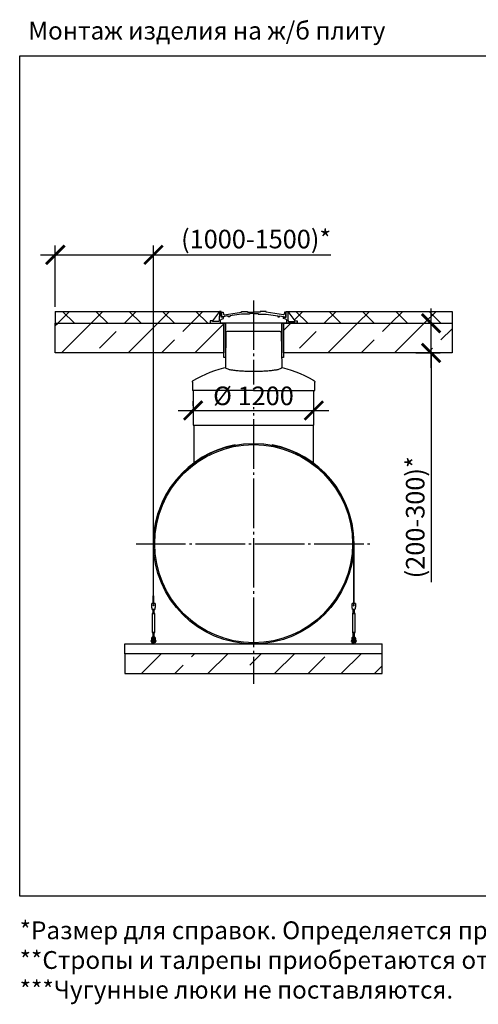
# Model space of a CAD drawing. Units: millimetres. Extents: x 4681 to 69623, y 23894 to 33877.
# Drawn here: x 38655 to 43291, y 23894 to 33837 of the extents above; entities that cross this region are included whole.
import ezdxf

# ---------------------------------------------------------------- set-up
doc = ezdxf.new("R2010")
doc.units = ezdxf.units.MM
doc.linetypes.add('ГОСТ 2.303 5', pattern=[24, 20, -1.5, 1, -1.5])
for name, color, linetype in [('A-GENM', 13, 'Continuous'), ('M-EQPM', 50, 'Continuous'), ('Слой1', 7, 'ГОСТ 2.303 5')]:
    doc.layers.add(name, color=color, linetype=linetype)
doc.layers.add('РАЗМЕРЫ', color=3, linetype='Continuous', lineweight=25)
doc.styles.add('ГОСТ 2.304', font='CS_Gost2304.shx')
doc.dimstyles.new('СПДС', dxfattribs={"dimscale": 100, "dimtxt": 2.5, "dimasz": 2.5, "dimexe": 1.25, "dimexo": 0.625, "dimtad": 1, "dimdec": 0, "dimtxsty": 'ГОСТ 2.304', "dimblk": 'ARCHTICK', "dimblk1": 'ARCHTICK', "dimblk2": 'ARCHTICK', "dimcen": 2.5, "dimdle": 2, "dimadec": 0, "dimazin": 2, "dimtfac": 0.75, "dimtdec": 4, "dimtmove": 1, "dimatfit": 3, "dimfxl": 1, "dimtfill": 1, "dimtolj": 1, "dimarcsym": 0})

# ---------------------------------------------------------------- blocks, each defined once
blk = doc.blocks.new('_ARCHTICK')
at = {"color": 0, "linetype": 'ByBlock', "const_width": 0.15}
blk.add_lwpolyline([(-0.5, -0.5), (0.5, 0.5)], dxfattribs=at)
blk = doc.blocks.new('*D361')
at = {"layer": 'Defpoints', "color": 0}
for p in [(40408.4, 29890.4), (41628.4, 29890.4), (41628.4, 29890.4)]:
    blk.add_point(p, dxfattribs=at)
at = {"layer": 'РАЗМЕРЫ', "color": 0, "lineweight": -2}
for p, q in [((40408.4, 29937.3), (40408.4, 29984.1)), ((41628.4, 29937.3), (41628.4, 29984.1)), ((40258.4, 29890.4), (41778.4, 29890.4))]:
    blk.add_line(p, q, dxfattribs=at)
at = {"layer": 'РАЗМЕРЫ', "color": 0, "lineweight": -2, "xscale": 187.5, "yscale": 187.5, "zscale": 187.5, "rotation": 180.0000000000003}
blk.add_blockref('_ARCHTICK', (40408.4, 29890.4), dxfattribs=at)
at = {"layer": 'РАЗМЕРЫ', "color": 0, "lineweight": -2, "xscale": 187.5, "yscale": 187.5, "zscale": 187.5}
blk.add_blockref('_ARCHTICK', (41628.4, 29890.4), dxfattribs=at)
at = {"layer": 'РАЗМЕРЫ', "color": 0, "ltscale": 75, "insert": (41018.4, 30038.3), "char_height": 187.5, "attachment_point": 5, "style": 'ГОСТ 2.304', "bg_fill": 3, "box_fill_scale": 1.1, "bg_fill_color": 256, "bg_fill_true_color": 13158600, "bg_fill_transparency": 0}
blk.add_mtext('\\A1;%%c 1200', dxfattribs=at)
blk = doc.blocks.new('Монтажный комплект - Монтажный комплект-29408-Разрез 1')
at = {"layer": 'A-GENM'}
for p, q in [((17247.8, 1012), (17247.8, 484.3)), ((17250.3, 484.3), (17250.3, 1012)), ((19274.3, 1011.9), (19274.3, 484.3)), ((19276.8, 484.3), (19276.8, 1012)), ((17266.8, 408), (17233.8, 408)), ((17233.8, 407), (17233.8, 408)), ((17266.8, 408), (17233.8, 408)), ((17247.8, 408), (17233.8, 408)), ((17233.8, 372), (17233.8, 407)), ((17247.8, 484.3), (17250.3, 484.3)), ((17247.8, 407), (17247.8, 484.3)), ((17250.3, 484.3), (17250.3, 407)), ((17266.8, 408), (17250.3, 408)), ((17266.8, 408), (17266.8, 407)), ((17266.8, 407), (17266.8, 372)), ((19290.8, 408), (19257.8, 408)), ((19257.8, 407), (19257.8, 408)), ((19290.8, 408), (19257.8, 408)), ((19274.3, 408), (19257.8, 408)), ((19257.8, 372), (19257.8, 407)), ((19274.3, 484.3), (19276.8, 484.3)), ((19274.3, 407), (19274.3, 484.3)), ((19276.8, 484.3), (19276.8, 407)), ((19290.8, 408), (19276.8, 408)), ((19290.8, 408), (19290.8, 407)), ((19290.8, 407), (19290.8, 372)), ((17234.4, 368), (17233.8, 372)), ((17242.3, 314), (17236.8, 303)), ((17242.3, 314), (17236.8, 303)), ((17236.8, 303), (17236.8, 118)), ((17250.3, 303), (17236.8, 303)), ((17237.8, 348), (17262.8, 348)), ((17242.3, 354.1), (17242.3, 314)), ((17242.3, 348.1), (17242.3, 314)), ((17250.3, 314), (17243.3, 314)), ((17243.3, 314), (17243.3, 314)), ((17257.2, 314), (17250.3, 314)), ((17263.8, 303), (17250.3, 303)), ((17257.2, 314), (17257.2, 314)), ((17257.2, 314), (17257.2, 314)), ((17258.3, 314), (17258.3, 354.1)), ((17258.3, 314), (17258.3, 348)), ((17263.8, 303), (17258.3, 314)), ((17263.8, 303), (17258.3, 314)), ((17263.8, 118), (17263.8, 303)), ((17266.8, 372), (17266.1, 368)), ((19258.4, 368), (19257.8, 372)), ((19266.3, 314), (19260.8, 303)), ((19266.3, 314), (19260.8, 303)), ((19260.8, 303), (19260.8, 118)), ((19274.3, 303), (19260.8, 303)), ((19261.8, 348), (19286.8, 348)), ((19266.3, 354.1), (19266.3, 314)), ((19266.3, 348.1), (19266.3, 314)), ((19274.3, 314), (19267.3, 314)), ((19267.3, 314), (19267.3, 314)), ((19281.2, 314), (19274.3, 314)), ((19287.8, 303), (19274.3, 303)), ((19281.2, 314), (19281.2, 314)), ((19282.3, 314), (19282.3, 354.1)), ((19282.3, 314), (19282.3, 348)), ((19287.8, 303), (19282.3, 314)), ((19287.8, 303), (19282.3, 314)), ((19287.8, 118), (19287.8, 303)), ((19290.8, 372), (19290.1, 368)), ((17236.8, 118), (17242.3, 107)), ((17236.8, 118), (17250.3, 118)), ((17236.8, 118), (17242.3, 107)), ((17242.3, 107), (17242.3, 64)), ((17242.3, 107), (17242.3, 71.3)), ((17250.3, 107), (17243.3, 107)), ((17243.3, 107), (17243.3, 107)), ((17250.3, 118), (17263.8, 118)), ((17257.2, 107), (17250.3, 107)), ((17257.2, 107), (17257.2, 107)), ((17257.2, 107), (17257.2, 107)), ((17258.3, 107), (17263.8, 118)), ((17258.3, 107), (17263.8, 118)), ((17258.3, 64), (17258.3, 107)), ((17258.3, 71.3), (17258.3, 107)), ((19260.8, 118), (19266.3, 107)), ((19260.8, 118), (19274.3, 118)), ((19260.8, 118), (19266.3, 107)), ((19266.3, 107), (19266.3, 64)), ((19266.3, 107), (19266.3, 71.3)), ((19274.3, 107), (19267.3, 107)), ((19267.3, 107), (19267.3, 107)), ((19274.3, 118), (19287.8, 118)), ((19281.2, 107), (19274.3, 107)), ((19281.2, 107), (19281.2, 107)), ((19282.3, 107), (19287.8, 118)), ((19282.3, 107), (19287.8, 118)), ((19282.3, 64), (19282.3, 107)), ((19282.3, 71.3), (19282.3, 107)), ((17230.3, 36), (17226.8, 36)), ((17226.8, 36), (17226.8, 30)), ((17226.8, 24), (17226.8, 30)), ((17226.8, 24), (17230.3, 24)), ((17230.3, 53), (17230.3, 49)), ((17230.3, 49), (17239.3, 49)), ((17230.3, 49), (17230.3, 14)), ((17231.3, 13), (17239.3, 13)), ((17239.3, 49), (17239.3, 53)), ((17239.3, 13), (17239.3, 49)), ((17244.3, 36), (17239.3, 36)), ((17239.3, 24), (17244.3, 24)), ((17244.3, 10), (17244.3, 0)), ((17256.3, 0), (17256.3, 10)), ((17261.3, 36), (17257.2, 36)), ((17257.2, 24), (17261.3, 24)), ((17261.3, 53), (17261.3, 49)), ((17261.3, 49), (17270.3, 49)), ((17261.3, 49), (17261.3, 13)), ((17269.3, 13), (17261.3, 13)), ((17270.3, 49), (17270.3, 53)), ((17270.3, 14), (17270.3, 49)), ((17273.8, 36), (17270.3, 36)), ((17270.3, 24), (17273.8, 24)), ((17273.8, 30), (17273.8, 36)), ((17273.8, 30), (17273.8, 24)), ((19254.3, 36), (19250.8, 36)), ((19250.8, 36), (19250.8, 30)), ((19250.8, 24), (19250.8, 30)), ((19250.8, 24), (19254.3, 24)), ((19254.3, 53), (19254.3, 49)), ((19254.3, 49), (19263.3, 49)), ((19254.3, 49), (19254.3, 14)), ((19255.3, 13), (19263.3, 13)), ((19263.3, 49), (19263.3, 53)), ((19263.3, 13), (19263.3, 49)), ((19268.3, 36), (19263.3, 36)), ((19263.3, 24), (19268.3, 24)), ((19268.3, 10), (19268.3, 0)), ((19284.6, 36), (19280.3, 36)), ((19280.3, 24), (19284.6, 24)), ((19280.3, 0), (19280.3, 10)), ((19285.3, 53), (19285.3, 49)), ((19285.3, 49), (19294.3, 49)), ((19285.3, 49), (19285.3, 13)), ((19293.3, 13), (19285.3, 13)), ((19294.3, 49), (19294.3, 53)), ((19294.3, 14), (19294.3, 49)), ((19297.8, 36), (19294.3, 36)), ((19294.3, 24), (19297.8, 24)), ((19297.8, 30), (19297.8, 36)), ((19297.8, 30), (19297.8, 24))]:
    blk.add_line(p, q, dxfattribs=at)
at = {"layer": 'A-GENM', "flags": 128}
for points in [[(17237.8, 348), (17237.7, 348.5), (17237.4, 350), (17237, 352.4), (17236.5, 355.5), (17235.9, 359.3), (17235.2, 363.5), (17234.4, 368)], [(17266.1, 368), (17265.4, 363.5), (17264.6, 359.3), (17264, 355.5), (17263.5, 352.4), (17263.1, 350), (17262.8, 348.5), (17262.8, 348)], [(19261.8, 348), (19261.7, 348.5), (19261.4, 350), (19261, 352.4), (19260.5, 355.5), (19259.9, 359.3), (19259.2, 363.5), (19258.4, 368)], [(19290.1, 368), (19289.4, 363.5), (19288.6, 359.3), (19288, 355.5), (19287.5, 352.4), (19287.1, 350), (19286.8, 348.5), (19286.8, 348)], [(17250.3, 73), (17245.8, 72.5), (17241.6, 71), (17237.8, 68.6), (17234.6, 65.5), (17232.2, 61.7), (17230.8, 57.5), (17230.3, 53)], [(17239.3, 53), (17239.6, 55.6), (17240.5, 58.1), (17242, 60.3), (17244, 62.1), (17246.4, 63.3), (17248.9, 63.9), (17251.6, 63.9), (17254.2, 63.3), (17256.5, 62.1), (17258.5, 60.3), (17260, 58.1), (17260.9, 55.6), (17261.3, 53)], [(17244.3, 44), (17244.3, 44.2), (17244.3, 44.5), (17244.3, 44.7), (17244.3, 45), (17244.4, 45.2), (17244.4, 45.4), (17244.5, 45.7), (17244.6, 45.9), (17244.6, 46.1), (17244.7, 46.3), (17244.8, 46.6), (17244.9, 46.8), (17245.1, 47), (17245.2, 47.2), (17245.3, 47.4), (17245.4, 47.6), (17245.6, 47.8), (17245.8, 48), (17245.9, 48.1), (17246.1, 48.3), (17246.3, 48.5), (17246.4, 48.6), (17246.6, 48.8), (17246.8, 48.9), (17247, 49), (17247.2, 49.2), (17247.4, 49.3), (17247.6, 49.4), (17247.9, 49.5), (17248.1, 49.6), (17248.3, 49.7), (17248.5, 49.7), (17248.8, 49.8), (17249, 49.9), (17249.2, 49.9), (17249.5, 49.9), (17249.7, 50), (17250, 50), (17250.2, 50), (17250.4, 50), (17250.7, 50), (17250.9, 50), (17251.2, 49.9), (17251.4, 49.9), (17251.6, 49.8), (17251.9, 49.8), (17252.1, 49.7), (17252.3, 49.6), (17252.5, 49.6), (17252.8, 49.5), (17253, 49.4), (17253.2, 49.2), (17253.4, 49.1), (17253.6, 49), (17253.8, 48.9), (17254, 48.7), (17254.2, 48.6), (17254.3, 48.4), (17254.5, 48.2), (17254.7, 48.1), (17254.8, 47.9), (17255, 47.7), (17255.1, 47.5), (17255.3, 47.3), (17255.4, 47.1), (17255.5, 46.9), (17255.6, 46.7), (17255.7, 46.5), (17255.8, 46.2), (17255.9, 46), (17256, 45.8), (17256.1, 45.6), (17256.1, 45.3), (17256.2, 45.1), (17256.2, 44.8), (17256.2, 44.6), (17256.2, 44.4), (17256.3, 44.1), (17256.3, 44)], [(17244.3, 44.5), (17244.3, 44.7), (17244.3, 45), (17244.4, 45.2), (17244.4, 45.4), (17244.5, 45.7), (17244.6, 45.9), (17244.6, 46.1), (17244.7, 46.3), (17244.8, 46.6), (17244.9, 46.8), (17245.1, 47), (17245.2, 47.2), (17245.3, 47.4), (17245.4, 47.6), (17245.6, 47.8), (17245.8, 48), (17245.9, 48.1), (17246.1, 48.3), (17246.3, 48.5), (17246.4, 48.6), (17246.6, 48.8)], [(17244.3, 36.2), (17244.3, 37.1), (17244.3, 37.9), (17244.3, 38.6), (17244.3, 39.3), (17244.3, 40), (17244.3, 40.6), (17244.3, 41.2), (17244.3, 41.7), (17244.3, 42.2), (17244.3, 42.6), (17244.3, 42.9), (17244.3, 43.2), (17244.3, 43.5), (17244.3, 43.7), (17244.3, 43.9), (17244.3, 44), (17244.3, 44)], [(17244.3, 44), (17244.3, 44), (17244.3, 43.9), (17244.3, 43.8), (17244.3, 43.6), (17244.3, 43.3), (17244.3, 43), (17244.3, 42.7), (17244.3, 42.3), (17244.3, 41.8), (17244.3, 41.3), (17244.3, 40.8), (17244.3, 40.2), (17244.3, 39.5), (17244.3, 38.8), (17244.3, 38.1), (17244.3, 37.3), (17244.3, 36.4), (17244.3, 35.6), (17244.3, 34.6), (17244.3, 33.7), (17244.3, 32.7), (17244.3, 31.7), (17244.3, 30.6), (17244.3, 29.5), (17244.3, 28.4), (17244.3, 27.2), (17244.3, 26), (17244.3, 24.8), (17244.3, 23.6), (17244.3, 22.3), (17244.3, 21), (17244.3, 19.7), (17244.3, 18.4), (17244.3, 17.1), (17244.3, 15.8), (17244.3, 14.4), (17244.3, 13.1), (17244.3, 11.7), (17244.3, 10.4), (17244.3, 10)], [(17244.3, 10), (17244.3, 11.4), (17244.3, 12.7), (17244.3, 14.1), (17244.3, 15.4), (17244.3, 16.8), (17244.3, 18.1), (17244.3, 19.4), (17244.3, 20.7), (17244.3, 22), (17244.3, 23.2)], [(17247.2, 49.2), (17247.4, 49.3), (17247.6, 49.4), (17247.9, 49.5), (17248.1, 49.6), (17248.3, 49.7), (17248.5, 49.7), (17248.8, 49.8), (17249, 49.9), (17249.2, 49.9), (17249.5, 49.9), (17249.7, 50), (17250, 50), (17250.2, 50), (17250.4, 50), (17250.7, 50), (17250.9, 50), (17251.2, 49.9), (17251.4, 49.9), (17251.6, 49.8), (17251.9, 49.8), (17252.1, 49.7), (17252.3, 49.6), (17252.5, 49.6), (17252.8, 49.5)], [(17270.3, 53), (17269.8, 57.5), (17268.3, 61.7), (17265.9, 65.5), (17262.7, 68.6), (17258.9, 71), (17254.7, 72.5), (17250.3, 73)], [(17253.4, 49.1), (17253.6, 49), (17253.8, 48.9), (17254, 48.7), (17254.2, 48.6), (17254.3, 48.4), (17254.5, 48.2), (17254.7, 48.1), (17254.8, 47.9), (17255, 47.7), (17255.1, 47.5), (17255.3, 47.3), (17255.4, 47.1), (17255.5, 46.9), (17255.6, 46.7), (17255.7, 46.5), (17255.8, 46.2), (17255.9, 46), (17256, 45.8), (17256.1, 45.6), (17256.1, 45.3), (17256.2, 45.1), (17256.2, 44.8), (17256.2, 44.6), (17256.2, 44.4)], [(17256.3, 10), (17256.3, 11.4), (17256.3, 12.7), (17256.3, 14.1), (17256.3, 15.4), (17256.3, 16.8), (17256.3, 18.1), (17256.3, 19.4), (17256.3, 20.7), (17256.3, 22), (17256.3, 23.2), (17256.3, 24.5), (17256.3, 25.7), (17256.3, 26.9), (17256.3, 28.1), (17256.3, 29.2), (17256.3, 30.3), (17256.3, 31.4), (17256.3, 32.4), (17256.3, 33.4), (17256.3, 34.4), (17256.3, 35.3), (17256.3, 36.2), (17256.3, 37.1), (17256.3, 37.9), (17256.3, 38.6), (17256.3, 39.3), (17256.3, 40), (17256.3, 40.6), (17256.3, 41.2), (17256.3, 41.7), (17256.3, 42.2), (17256.3, 42.6), (17256.3, 42.9), (17256.3, 43.2), (17256.3, 43.5), (17256.3, 43.7), (17256.3, 43.9), (17256.3, 44), (17256.3, 44)], [(17256.3, 44), (17256.3, 44), (17256.3, 43.9), (17256.3, 43.8), (17256.3, 43.6), (17256.3, 43.3), (17256.3, 43), (17256.3, 42.7), (17256.3, 42.3), (17256.3, 41.8), (17256.3, 41.3), (17256.3, 40.8), (17256.3, 40.2), (17256.3, 39.5), (17256.3, 38.8), (17256.3, 38.1), (17256.3, 37.3), (17256.3, 36.4)], [(17256.3, 23.6), (17256.3, 22.3), (17256.3, 21), (17256.3, 19.7), (17256.3, 18.4), (17256.3, 17.1), (17256.3, 15.8), (17256.3, 14.4), (17256.3, 13.1), (17256.3, 11.7), (17256.3, 10.4), (17256.3, 10)], [(19274.3, 73), (19269.8, 72.5), (19265.6, 71), (19261.8, 68.6), (19258.6, 65.5), (19256.2, 61.7), (19254.8, 57.5), (19254.3, 53)], [(19263.3, 53), (19263.6, 55.6), (19264.5, 58.1), (19266, 60.3), (19268, 62.1), (19270.4, 63.3), (19272.9, 63.9), (19275.6, 63.9), (19278.2, 63.3), (19280.5, 62.1), (19282.5, 60.3), (19284, 58.1), (19284.9, 55.6), (19285.3, 53)], [(19268.3, 44), (19268.3, 44.2), (19268.3, 44.5), (19268.3, 44.7), (19268.3, 45), (19268.4, 45.2), (19268.4, 45.4), (19268.5, 45.7), (19268.6, 45.9), (19268.6, 46.1), (19268.7, 46.3), (19268.8, 46.6), (19268.9, 46.8), (19269.1, 47), (19269.2, 47.2), (19269.3, 47.4), (19269.4, 47.6), (19269.6, 47.8), (19269.8, 48), (19269.9, 48.1), (19270.1, 48.3), (19270.3, 48.5), (19270.4, 48.6), (19270.6, 48.8), (19270.8, 48.9), (19271, 49), (19271.2, 49.2), (19271.4, 49.3), (19271.6, 49.4), (19271.9, 49.5), (19272.1, 49.6), (19272.3, 49.7), (19272.5, 49.7), (19272.8, 49.8), (19273, 49.9), (19273.2, 49.9), (19273.5, 49.9), (19273.7, 50), (19274, 50), (19274.2, 50), (19274.4, 50), (19274.7, 50), (19274.9, 50), (19275.2, 49.9), (19275.4, 49.9), (19275.6, 49.8), (19275.9, 49.8), (19276.1, 49.7), (19276.3, 49.6), (19276.5, 49.6), (19276.8, 49.5), (19277, 49.4), (19277.2, 49.2), (19277.4, 49.1), (19277.6, 49), (19277.8, 48.9), (19278, 48.7), (19278.2, 48.6), (19278.3, 48.4), (19278.5, 48.2), (19278.7, 48.1), (19278.8, 47.9), (19279, 47.7), (19279.1, 47.5), (19279.3, 47.3), (19279.4, 47.1), (19279.5, 46.9), (19279.6, 46.7), (19279.7, 46.5), (19279.8, 46.2), (19279.9, 46), (19280, 45.8), (19280.1, 45.6), (19280.1, 45.3), (19280.2, 45.1), (19280.2, 44.8), (19280.2, 44.6), (19280.2, 44.4), (19280.3, 44.1), (19280.3, 44)], [(19268.3, 44.5), (19268.3, 44.7), (19268.3, 45), (19268.4, 45.2), (19268.4, 45.4), (19268.5, 45.7), (19268.6, 45.9), (19268.6, 46.1), (19268.7, 46.3), (19268.8, 46.6), (19268.9, 46.8), (19269.1, 47), (19269.2, 47.2), (19269.3, 47.4), (19269.4, 47.6), (19269.6, 47.8), (19269.8, 48), (19269.9, 48.1), (19270.1, 48.3), (19270.3, 48.5), (19270.4, 48.6), (19270.6, 48.8)], [(19268.3, 36.2), (19268.3, 37.1), (19268.3, 37.9), (19268.3, 38.6), (19268.3, 39.3), (19268.3, 40), (19268.3, 40.6), (19268.3, 41.2), (19268.3, 41.7), (19268.3, 42.2), (19268.3, 42.6), (19268.3, 42.9), (19268.3, 43.2), (19268.3, 43.5), (19268.3, 43.7), (19268.3, 43.9), (19268.3, 44), (19268.3, 44)], [(19268.3, 44), (19268.3, 44), (19268.3, 43.9), (19268.3, 43.8), (19268.3, 43.6), (19268.3, 43.3), (19268.3, 43), (19268.3, 42.7), (19268.3, 42.3), (19268.3, 41.8), (19268.3, 41.3), (19268.3, 40.8), (19268.3, 40.2), (19268.3, 39.5), (19268.3, 38.8), (19268.3, 38.1), (19268.3, 37.3), (19268.3, 36.4), (19268.3, 35.6), (19268.3, 34.6), (19268.3, 33.7), (19268.3, 32.7), (19268.3, 31.7), (19268.3, 30.6), (19268.3, 29.5), (19268.3, 28.4), (19268.3, 27.2), (19268.3, 26), (19268.3, 24.8), (19268.3, 23.6), (19268.3, 22.3), (19268.3, 21), (19268.3, 19.7), (19268.3, 18.4), (19268.3, 17.1), (19268.3, 15.8), (19268.3, 14.4), (19268.3, 13.1), (19268.3, 11.7), (19268.3, 10.4), (19268.3, 10)], [(19268.3, 10), (19268.3, 11.4), (19268.3, 12.7), (19268.3, 14.1), (19268.3, 15.4), (19268.3, 16.8), (19268.3, 18.1), (19268.3, 19.4), (19268.3, 20.7), (19268.3, 22), (19268.3, 23.2)], [(19271.2, 49.2), (19271.4, 49.3), (19271.6, 49.4), (19271.9, 49.5), (19272.1, 49.6), (19272.3, 49.7), (19272.5, 49.7), (19272.8, 49.8), (19273, 49.9), (19273.2, 49.9), (19273.5, 49.9), (19273.7, 50), (19274, 50), (19274.2, 50), (19274.4, 50), (19274.7, 50), (19274.9, 50), (19275.2, 49.9), (19275.4, 49.9), (19275.6, 49.8), (19275.9, 49.8), (19276.1, 49.7), (19276.3, 49.6), (19276.5, 49.6), (19276.8, 49.5)], [(19294.3, 53), (19293.8, 57.5), (19292.3, 61.7), (19289.9, 65.5), (19286.7, 68.6), (19282.9, 71), (19278.7, 72.5), (19274.3, 73)], [(19277.4, 49.1), (19277.6, 49), (19277.8, 48.9), (19278, 48.7), (19278.2, 48.6), (19278.3, 48.4), (19278.5, 48.2), (19278.7, 48.1), (19278.8, 47.9), (19279, 47.7), (19279.1, 47.5), (19279.3, 47.3), (19279.4, 47.1), (19279.5, 46.9), (19279.6, 46.7), (19279.7, 46.5), (19279.8, 46.2), (19279.9, 46), (19280, 45.8), (19280.1, 45.6), (19280.1, 45.3), (19280.2, 45.1), (19280.2, 44.8), (19280.2, 44.6), (19280.2, 44.4)], [(19280.3, 10), (19280.3, 11.4), (19280.3, 12.7), (19280.3, 14.1), (19280.3, 15.4), (19280.3, 16.8), (19280.3, 18.1), (19280.3, 19.4), (19280.3, 20.7), (19280.3, 22), (19280.3, 23.2), (19280.3, 24.5), (19280.3, 25.7), (19280.3, 26.9), (19280.3, 28.1), (19280.3, 29.2), (19280.3, 30.3), (19280.3, 31.4), (19280.3, 32.4), (19280.3, 33.4), (19280.3, 34.4), (19280.3, 35.3), (19280.3, 36.2), (19280.3, 37.1), (19280.3, 37.9), (19280.3, 38.6), (19280.3, 39.3), (19280.3, 40), (19280.3, 40.6), (19280.3, 41.2), (19280.3, 41.7), (19280.3, 42.2), (19280.3, 42.6), (19280.3, 42.9), (19280.3, 43.2), (19280.3, 43.5), (19280.3, 43.7), (19280.3, 43.9), (19280.3, 44), (19280.3, 44)], [(19280.3, 44), (19280.3, 44), (19280.3, 43.9), (19280.3, 43.8), (19280.3, 43.6), (19280.3, 43.3), (19280.3, 43), (19280.3, 42.7), (19280.3, 42.3), (19280.3, 41.8), (19280.3, 41.3), (19280.3, 40.8), (19280.3, 40.2), (19280.3, 39.5), (19280.3, 38.8), (19280.3, 38.1), (19280.3, 37.3), (19280.3, 36.4)], [(19280.3, 23.6), (19280.3, 22.3), (19280.3, 21), (19280.3, 19.7), (19280.3, 18.4), (19280.3, 17.1), (19280.3, 15.8), (19280.3, 14.4), (19280.3, 13.1), (19280.3, 11.7), (19280.3, 10.4), (19280.3, 10)]]:
    blk.add_lwpolyline(points, dxfattribs=at)
at = {"layer": 'A-GENM'}
for centre, radius, start, end in [((18262.3, 1012), 1014.5, 100.63512, 180), ((18262.3, 1012), 1014.5, 0, 79.36488), ((17250.3, 391), 6, 360, 180), ((17250.3, 391), 6, 180, 360), ((19274.3, 391), 6, 360, 180), ((19274.3, 391), 6, 180, 360), ((17231.3, 14), 1, 180, 270), ((17269.3, 14), 1, 270, 360), ((19255.3, 14), 1, 180, 270), ((19293.3, 14), 1, 270, 360)]:
    blk.add_arc(centre, radius, start, end, dxfattribs=at)
blk = doc.blocks.new('*D364')
at = {"layer": 'Defpoints', "color": 0}
for p in [(40007.7, 31462.2), (39015.7, 30891.7), (40007.7, 28545.7)]:
    blk.add_point(p, dxfattribs=at)
at = {"layer": 'РАЗМЕРЫ', "color": 0, "lineweight": -2}
for p, q in [((39015.7, 30938.5), (39015.7, 31555.9)), ((40007.7, 28592.5), (40007.7, 31555.9)), ((38865.7, 31462.2), (40157.7, 31462.2)), ((40007.7, 31462.2), (41800.3, 31462.2))]:
    blk.add_line(p, q, dxfattribs=at)
at = {"layer": 'РАЗМЕРЫ', "color": 0, "lineweight": -2, "xscale": 187.5, "yscale": 187.5, "zscale": 187.5, "rotation": 180}
blk.add_blockref('_ARCHTICK', (39015.7, 31462.2), dxfattribs=at)
at = {"layer": 'РАЗМЕРЫ', "color": 0, "lineweight": -2, "xscale": 187.5, "yscale": 187.5, "zscale": 187.5}
blk.add_blockref('_ARCHTICK', (40007.7, 31462.2), dxfattribs=at)
at = {"layer": 'РАЗМЕРЫ', "color": 0, "ltscale": 75, "insert": (41045.5, 31621.5), "char_height": 187.5, "attachment_point": 5, "style": 'ГОСТ 2.304', "bg_fill": 3, "box_fill_scale": 1.1, "bg_fill_color": 256, "bg_fill_true_color": 13158600, "bg_fill_transparency": 0}
blk.add_mtext('\\A1;(1000-1500)*', dxfattribs=at)
blk = doc.blocks.new('*D614')
at = {"layer": 'Defpoints', "color": 0}
for p in [(42612.8, 30771.7), (42812.7, 30771.7), (42612.8, 30471.7)]:
    blk.add_point(p, dxfattribs=at)
at = {"layer": 'РАЗМЕРЫ', "color": 0, "lineweight": -2, "ltscale": 75}
for p, q in [((42812.7, 30321.7), (42812.7, 30921.7)), ((42659.7, 30771.7), (42906.4, 30771.7)), ((42659.7, 30471.7), (42906.4, 30471.7)), ((42812.7, 30471.7), (42812.7, 28155.7))]:
    blk.add_line(p, q, dxfattribs=at)
at = {"layer": 'РАЗМЕРЫ', "color": 0, "lineweight": -2, "xscale": 187.5, "yscale": 187.5, "zscale": 187.5}
for p, rotation in [((42812.7, 30771.7), 90), ((42812.7, 30471.7), 270)]:
    blk.add_blockref('_ARCHTICK', p, dxfattribs=dict(at, rotation=rotation))
at = {"layer": 'РАЗМЕРЫ', "color": 0, "ltscale": 75, "insert": (42653.3, 28812), "char_height": 187.5, "attachment_point": 5, "rotation": 90, "style": 'ГОСТ 2.304', "bg_fill": 3, "box_fill_scale": 1.1, "bg_fill_color": 256, "bg_fill_true_color": 13158600, "bg_fill_transparency": 0}
blk.add_mtext('\\A1;(200-300)*', dxfattribs=at)

msp = doc.modelspace()

# ---------------------------------------------------------------- hatches: boundary and pattern name
at = {"layer": 'A-GENM', "ltscale": 75}
h = msp.add_hatch(dxfattribs=at)
h.set_pattern_fill('ANSI33', color=256, scale=75, style=0)
h.set_pattern_definition([(45, (28853.2, 19574.37), (-336.76, 336.76), []), (45, (29189.95, 19574.37), (-336.76, 336.76), [238.125, -119.0625])])
h.paths.add_polyline_path([(39015.7, 30771.7), (40717.9, 30771.7), (40717.9, 30471.7), (39015.7, 30471.7)])
h.paths.add_polyline_path([(41323, 30771.7), (43025.2, 30771.7), (43025.2, 30471.7), (41323, 30471.7)])
h = msp.add_hatch(dxfattribs=at)
h.set_pattern_fill('ANSI33', color=256, scale=75, style=0)
h.set_pattern_definition([(45, (28184.6, 19574.37), (-336.76, 336.76), []), (45, (28521.4, 19574.37), (-336.76, 336.76), [238.125, -119.062])])
h.paths.add_polyline_path([(39719.7, 27433.7), (42319.7, 27433.7), (42319.7, 27233.7), (39719.7, 27233.7)])

# ---------------------------------------------------------------- linework, layer by layer
for p, q in [((40674.7, 30891.7), (40604.5, 30796.3)), ((41364.6, 30891.7), (41434.8, 30796.3)), ((43025.2, 30891.7), (43025.2, 30771.7))]:
    msp.add_line(p, q, dxfattribs=at)
at = {"layer": 'A-GENM'}
for p, q in [((40674.8, 30891.7), (40673.2, 30800.7)), ((40690.5, 30891.7), (40674.7, 30891.7)), ((40690.5, 30834), (40690.5, 30891.7)), ((40716.5, 30834), (40690.5, 30834)), ((40698.2, 30836.3), (40698.2, 30882.8)), ((40698.2, 30882.8), (40712.3, 30882.8)), ((40720.8, 30836.3), (40698.2, 30836.3)), ((40712.3, 30882.8), (40716.6, 30862.9)), ((40716.5, 30819.3), (40716.5, 30834)), ((40716.6, 30862.9), (40721.4, 30857.5)), ((40763.7, 30845.8), (40720.8, 30840.2)), ((40720.8, 30840.2), (40720.8, 30836.3)), ((40721.4, 30857.5), (40896.2, 30882.5)), ((40763.7, 30836.3), (40763.7, 30845.8)), ((40778.7, 30836.3), (40763.7, 30836.3)), ((40896.2, 30864.5), (40778.7, 30847.7)), ((40778.7, 30847.7), (40778.7, 30836.3)), ((40896.2, 30882.5), (40896.2, 30891.7)), ((40896.2, 30891.7), (40958.6, 30891.7)), ((40976.8, 30864.5), (40896.2, 30864.5)), ((40958.6, 30891.7), (40958.6, 30884.4)), ((40958.6, 30884.4), (41021.8, 30884.4)), ((41021.8, 30869.3), (40976.8, 30869.3)), ((40976.8, 30869.3), (40976.8, 30864.5)), ((41085.1, 30884.4), (41021.8, 30884.4)), ((41021.8, 30869.3), (41066.8, 30869.3)), ((41066.8, 30869.3), (41066.8, 30864.5)), ((41066.8, 30864.5), (41147.5, 30864.5)), ((41147.5, 30891.7), (41085.1, 30891.7)), ((41085.1, 30891.7), (41085.1, 30884.4)), ((41147.5, 30882.5), (41147.5, 30891.7)), ((41322.3, 30857.5), (41147.5, 30882.5)), ((41147.5, 30864.5), (41264.9, 30847.7)), ((41264.9, 30847.7), (41264.9, 30836.3)), ((41264.9, 30836.3), (41280, 30836.3)), ((41280, 30836.3), (41280, 30845.8)), ((41280, 30845.8), (41322.8, 30840.2)), ((41327.1, 30862.9), (41322.3, 30857.5)), ((41322.8, 30840.2), (41322.8, 30836.3)), ((41322.8, 30836.3), (41344.8, 30836.3)), ((41322.9, 30819.3), (41322.8, 30834)), ((41322.8, 30834), (41348.9, 30834)), ((41331.3, 30882.8), (41327.1, 30862.9)), ((41344.8, 30882.8), (41331.3, 30882.8)), ((41344.8, 30836.3), (41344.8, 30882.8)), ((41348.9, 30834), (41348.9, 30891.7)), ((41348.9, 30891.7), (41364.6, 30891.7)), ((41364.5, 30891.7), (41366.1, 30800.7)), ((40604.5, 30796.3), (40579.4, 30796.3)), ((40579.4, 30796.3), (40579.4, 30771.7)), ((40579.4, 30771.7), (40684.8, 30771.7)), ((40604.5, 30790.2), (40604.5, 30796.3)), ((40667.6, 30790.2), (40604.5, 30790.2)), ((40673.2, 30800.7), (40667.6, 30790.2)), ((40684.8, 30804.2), (40695, 30813.9)), ((40684.8, 30771.7), (40684.8, 30804.2)), ((41354.5, 30771.7), (40684.8, 30771.7)), ((40695, 30813.9), (40716.5, 30819.3)), ((41302.4, 30771.7), (40736.9, 30771.7)), ((41344.3, 30813.9), (41322.9, 30819.3)), ((41354.5, 30804.2), (41344.3, 30813.9)), ((41354.5, 30771.7), (41354.5, 30804.2)), ((41459.9, 30771.7), (41354.5, 30771.7)), ((41366.1, 30800.7), (41371.7, 30790.2)), ((41371.7, 30790.2), (41434.8, 30790.2)), ((41434.8, 30790.2), (41434.8, 30796.3)), ((41434.8, 30796.3), (41459.9, 30796.3)), ((41459.9, 30796.3), (41459.9, 30771.7)), ((40784.7, 30688.7), (40751.5, 30688.7)), ((41254.7, 30688.7), (40784.7, 30688.7)), ((41287.8, 30688.7), (41254.7, 30688.7)), ((40409.7, 29741.7), (41629.7, 29741.7))]:
    msp.add_line(p, q, dxfattribs=at)
at = {"layer": 'A-GENM', "ltscale": 75}
for points in [[(40734.7, 30425.5), (40717.9, 30425.5), (40717.9, 30771.7), (40734.7, 30771.7)], [(41323, 30425.5), (41306.2, 30425.5), (41306.2, 30771.7), (41323, 30771.7)]]:
    msp.add_lwpolyline(points, close=True, dxfattribs=at)
for radius in [1012, 1000]:
    msp.add_circle((41019.7, 28545.7), radius, dxfattribs=at)
at = {"layer": 'A-GENM'}
for centre, start, end in [((40751.5, 30676.7), 90, 179.17168), ((41287.8, 30676.7), 0.82832, 90)]:
    msp.add_arc(centre, 12, start, end, dxfattribs=at)
at = {"layer": 'M-EQPM'}
for p, q in [((39719.7, 27533.7), (42319.7, 27533.7)), ((39719.7, 27433.7), (39719.7, 27533.7)), ((42319.7, 27433.7), (42319.7, 27533.7)), ((39719.7, 27433.7), (39719.7, 27233.7)), ((42319.7, 27433.7), (39719.7, 27433.7)), ((42319.7, 27433.7), (39719.7, 27433.7)), ((42319.7, 27233.7), (42319.7, 27433.7)), ((39719.7, 27233.7), (42319.7, 27233.7))]:
    msp.add_line(p, q, dxfattribs=at)
at = {"layer": 'РАЗМЕРЫ', "ltscale": 75}
msp.add_lwpolyline([(56236.3, 24986), (38655.3, 24986.6), (38655.3, 33471.9), (56236.3, 33471.3)], close=True, dxfattribs=at)
at = {"layer": 'Слой1', "ltscale": 25}
for p, q in [((41019.7, 31002.3), (41019.7, 27129.6)), ((39832.8, 28545.7), (42206.5, 28545.7))]:
    msp.add_line(p, q, dxfattribs=at)

# ---------------------------------------------------------------- block references
at = {"layer": 'A-GENM'}
msp.add_blockref('Монтажный комплект - Монтажный комплект-29408-Разрез 1', (22757.4, 27533.7), dxfattribs=at)

# ---------------------------------------------------------------- texts
at = {"layer": 'РАЗМЕРЫ', "ltscale": 75, "char_height": 180, "attachment_point": 1, "style": 'ГОСТ 2.304'}
for s, insert, width in [('\\pxql;Монтаж изделия на ж/б плиту', (38742.9, 33816.5), 4846.964), ('\\pxql;*Размер для справок. Определяется проектом.\\P**Стропы и талрепы приобретаются отдельно (в составе монтажного комплекта).\\P***Чугунные люки не поставляются.', (38655.3, 24731.8), 12146.182)]:
    msp.add_mtext(s, dxfattribs=dict(at, insert=insert, width=width))

# ---------------------------------------------------------------- next in the draw order: dimensions: what is measured, and where the dimension line sits
at = {"layer": 'РАЗМЕРЫ'}
dim = msp.add_linear_dim(base=(41628.4, 29890.4), p1=(40408.4, 29890.4), p2=(41628.4, 29890.4), text='%%c 1200', dimstyle='СПДС', override={"dimscale": 75, "dimlfac": 1, "dimtxsty": 'ГОСТ 2.304', "dimblk1": 'ARCHTICK', "dimblk2": 'ARCHTICK', "dimsah": 1, "dimtolj": 1}, dxfattribs=at)
dim.commit()
dim.dimension.update_dxf_attribs({"geometry": '*D361', "text_midpoint": (41018.4, 30038.3)})

# ---------------------------------------------------------------- next in the draw order: linework, layer by layer
at = {"layer": 'A-GENM'}
for p, q in [((40739.5, 30676.8), (40734.9, 30360.8)), ((41299.8, 30676.8), (41305.2, 30324.8)), ((40736.5, 30471.7), (40734.4, 30324.8)), ((40400.7, 30175.2), (40400.7, 30091.7)), ((41638.7, 30091.7), (41638.7, 30175.2)), ((41019.7, 30091.7), (40400.7, 30091.7)), ((40409.7, 30091.7), (40409.7, 29741.7)), ((41019.7, 30091.7), (41638.7, 30091.7)), ((41629.7, 29741.7), (41629.7, 30091.7)), ((40414.7, 29741.7), (40414.7, 29356.9)), ((41624.7, 29356.9), (41624.7, 29741.7))]:
    msp.add_line(p, q, dxfattribs=at)
at = {"layer": 'A-GENM', "flags": 128}
for points in [[(40410.4, 30192.4), (40451.9, 30215.9), (40494.4, 30237.8), (40537.6, 30257.9), (40581.6, 30276.3), (40626.4, 30293), (40671.7, 30307.8), (40717.6, 30320.8), (40734.4, 30324.8)], [(41305.2, 30324.9), (41308.6, 30324.1), (41354.7, 30311.6), (41400.2, 30297.3), (41445.1, 30281.2), (41489.4, 30263.3), (41532.8, 30243.6), (41575.5, 30222.3), (41617.3, 30199.2), (41628.9, 30192.4)], [(40400.7, 30175.2), (40400.7, 30176), (40400.7, 30176.8), (40400.8, 30177.6), (40400.9, 30178.4), (40401.1, 30179.2), (40401.2, 30179.9), (40401.4, 30180.7), (40401.7, 30181.5), (40401.9, 30182.2), (40402.2, 30183), (40402.6, 30183.7), (40402.9, 30184.4), (40403.3, 30185.1), (40403.7, 30185.8), (40404.1, 30186.5), (40404.6, 30187.1), (40405.1, 30187.8), (40405.6, 30188.4), (40406.2, 30189), (40406.7, 30189.5), (40407.3, 30190.1), (40407.9, 30190.6), (40408.5, 30191.1), (40409.2, 30191.6), (40409.8, 30192), (40410.4, 30192.4)], [(41628.9, 30192.4), (41629.5, 30192), (41630.2, 30191.5), (41630.9, 30191), (41631.5, 30190.5), (41632.1, 30190), (41632.7, 30189.5), (41633.2, 30188.9), (41633.8, 30188.3), (41634.3, 30187.7), (41634.8, 30187), (41635.2, 30186.4), (41635.7, 30185.7), (41636.1, 30185), (41636.4, 30184.3), (41636.8, 30183.6), (41637.1, 30182.9), (41637.4, 30182.1), (41637.7, 30181.4), (41637.9, 30180.6), (41638.1, 30179.8), (41638.3, 30179.1), (41638.4, 30178.3), (41638.5, 30177.5), (41638.6, 30176.7), (41638.6, 30175.9), (41638.7, 30175.2)]]:
    msp.add_lwpolyline(points, dxfattribs=at)
at = {"layer": 'A-GENM'}
for points, knots in [([(40734.4, 30324.8), (40734.4, 30323.5), (40735.9, 30319.6), (40746.3, 30313.2), (40770.6, 30305.9), (40805.7, 30299.4), (40842.9, 30294.9), (40876.4, 30291.9), (40903.1, 30290.1), (40931.1, 30288.6), (40960.1, 30287.6), (40989.8, 30286.9), (41009.8, 30286.8), (41019.8, 30286.8)], [0.5, 0.5, 0.5, 0.5, 0.5333333, 0.6, 0.6666667, 0.7333333, 0.8, 0.8333333, 0.8666667, 0.9, 0.9333333, 0.9666667, 1, 1, 1, 1]), ([(41019.8, 30286.8), (41039.8, 30286.8), (41079.8, 30287.4), (41137.2, 30289.9), (41189.3, 30294), (41233.9, 30299.4), (41269, 30305.9), (41293.3, 30313.2), (41303.6, 30319.6), (41305.2, 30323.5), (41305.2, 30324.8)], [0, 0, 0, 0, 0.0666667, 0.1333333, 0.2, 0.2666667, 0.3333333, 0.4, 0.4666667, 0.5, 0.5, 0.5, 0.5])]:
    msp.add_open_spline(points, degree=3, knots=knots, dxfattribs=at)

# ---------------------------------------------------------------- next in the draw order: dimensions: what is measured, and where the dimension line sits
at = {"layer": 'РАЗМЕРЫ'}
dim = msp.add_linear_dim(base=(40007.7, 31462.2), p1=(39015.7, 30891.7), p2=(40007.7, 28545.7), text='(1000-1500)*', dimstyle='СПДС', override={"dimscale": 75, "dimlfac": 1, "dimtxsty": 'ГОСТ 2.304', "dimblk1": 'ARCHTICK', "dimblk2": 'ARCHTICK', "dimsah": 1, "dimtolj": 1}, dxfattribs=at)
dim.commit()
dim.dimension.update_dxf_attribs({"geometry": '*D364', "text_midpoint": (41045.5, 31462.2), "dimtype": 160})

# ---------------------------------------------------------------- next in the draw order: hatches: boundary and pattern name
at = {"layer": 'A-GENM', "ltscale": 75}
h = msp.add_hatch(dxfattribs=at)
h.set_pattern_fill('ANSI37', color=256, scale=75, style=0)
h.set_pattern_definition([(45, (28853.2, 19574.37), (-168.3798, 168.3798), []), (135, (28853.2, 19574.37), (-168.3798, -168.3798), [])])
h.paths.add_polyline_path([(39015.7, 30891.7), (40674.7, 30891.7), (40604.5, 30796.3), (40579.4, 30796.3), (40579.4, 30771.7), (39015.7, 30771.7)])
h.paths.add_polyline_path([(41364.6, 30891.7), (43025.2, 30891.7), (43025.2, 30771.7), (41459.9, 30771.7), (41459.9, 30796.3), (41434.8, 30796.3)])

# ---------------------------------------------------------------- next in the draw order: linework, layer by layer
for p, q in [((39015.7, 30891.7), (39015.7, 30771.7)), ((39015.7, 30891.7), (40674.7, 30891.7)), ((41364.6, 30891.7), (43025.2, 30891.7))]:
    msp.add_line(p, q, dxfattribs=at)
for points in [[(40717.9, 30471.7), (39015.7, 30471.7), (39015.7, 30771.7), (40717.9, 30771.7)], [(43025.2, 30471.7), (41323, 30471.7), (41323, 30771.7), (43025.2, 30771.7)]]:
    msp.add_lwpolyline(points, close=True, dxfattribs=at)

# ---------------------------------------------------------------- next in the draw order: dimensions: what is measured, and where the dimension line sits
at = {"layer": 'РАЗМЕРЫ', "ltscale": 75}
dim = msp.add_linear_dim(base=(42812.7, 30771.7), p1=(42612.8, 30471.7), p2=(42612.8, 30771.7), angle=90, text='(200-300)*', dimstyle='СПДС', override={"dimscale": 75, "dimlfac": 1, "dimtxsty": 'ГОСТ 2.304', "dimblk1": 'ARCHTICK', "dimblk2": 'ARCHTICK', "dimsah": 1, "dimtolj": 1}, dxfattribs=at)
dim.commit()
dim.dimension.update_dxf_attribs({"geometry": '*D614', "text_midpoint": (42812.7, 28812), "dimtype": 160})

doc.saveas('drawing.dxf')
